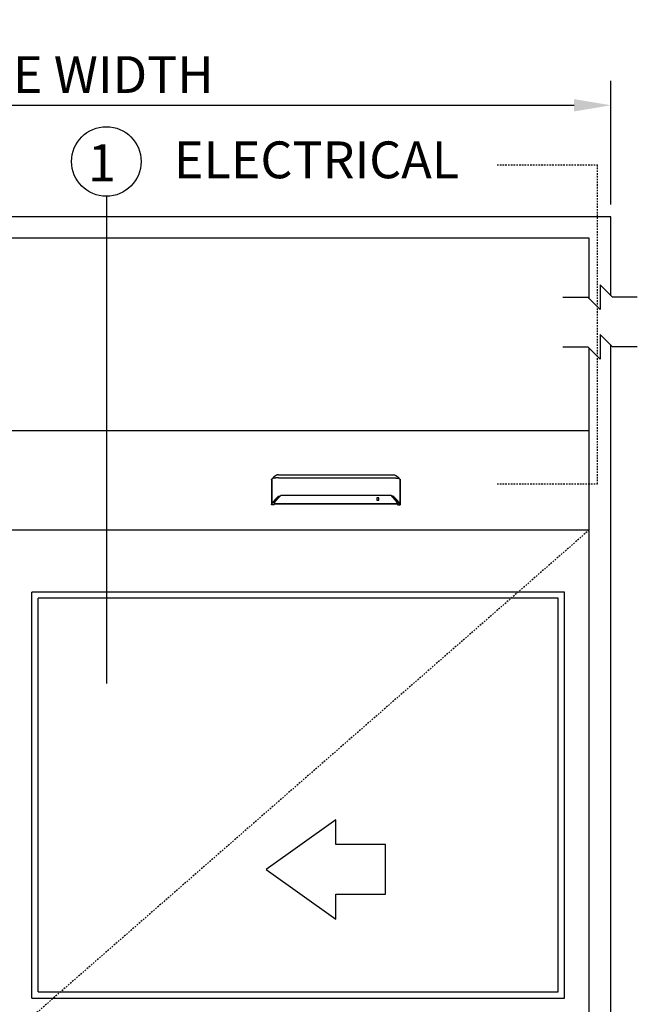
# Model space of a CAD drawing. Extents: x 1325 to 2765, y 153 to 740.
# Drawn here: x 2289 to 2339, y 501 to 581 of the extents above; entities that cross this region are included whole.
import ezdxf

# ---------------------------------------------------------------- set-up
doc = ezdxf.new("R2010")
doc.units = 0
doc.header["$MEASUREMENT"] = 0
doc.header["$PDMODE"] = 2
doc.header["$PDSIZE"] = -2
doc.linetypes.add('HIDDEN2', pattern=[0.1875, 0.125, -0.0625])
doc.layers.get('DEFPOINTS').update_dxf_attribs({"linetype": 'CONTINUOUS'})
for name, color, linetype in [('G-DETL-FINE', 32, 'CONTINUOUS'), ('G-DETL-HIDN', 32, 'HIDDEN2'), ('G-DETL-TEXT', 31, 'CONTINUOUS')]:
    doc.layers.add(name, color=color, linetype=linetype)
doc.styles.get("Standard").update_dxf_attribs({"font": 'romans.shx'})
doc.dimstyles.new('DIM32', dxfattribs={"dimscale": 32, "dimtxt": 0.09375, "dimasz": 0.09375, "dimexe": 0.0625, "dimexo": 0.03125, "dimgap": 0.03125, "dimtad": 1, "dimdec": 3, "dimzin": 4, "dimdsep": 46, "dimlunit": 5, "dimtxsty": 'Standard', "dimcen": -0.0625, "dimadec": 0, "dimazin": 0, "dimtfac": 1, "dimtdec": 3, "dimtofl": 0, "dimtmove": 0, "dimatfit": 3, "dimfxl": 0.06, "dimfrac": 2, "dimtolj": 1, "dimtzin": 4, "dimarcsym": 0})

# ---------------------------------------------------------------- blocks, each defined once
blk = doc.blocks.new('*D74')
at = {"layer": 'DEFPOINTS', "color": 0, "transparency": 16777216}
for p in [(2337.155, 574.34), (2240.445, 565.243), (2337.155, 565.243)]:
    blk.add_point(p, dxfattribs=at)
at = {"layer": 'G-DETL-TEXT', "color": 0, "lineweight": -2, "transparency": 16777216}
for p, q in [((2240.445, 566.243), (2240.445, 576.34)), ((2337.155, 566.243), (2337.155, 576.34)), ((2243.445, 574.34), (2334.155, 574.34))]:
    blk.add_line(p, q, dxfattribs=at)
at = {"layer": 'G-DETL-TEXT', "color": 0, "transparency": 16777216}
for points in [[(2243.445, 574.84), (2243.445, 573.84), (2240.445, 574.34)], [(2334.155, 574.84), (2334.155, 573.84), (2337.155, 574.34)]]:
    blk.add_solid(points, dxfattribs=at)
at = {"layer": 'G-DETL-TEXT', "color": 0, "transparency": 16777216, "insert": (2288.8, 576.84), "char_height": 3, "attachment_point": 5}
blk.add_mtext('\\A1;PACKAGE WIDTH', dxfattribs=at)

msp = doc.modelspace()

# ---------------------------------------------------------------- linework, layer by layer
at = {"layer": 'G-DETL-FINE'}
for p, q in [((2337.155, 565.243), (2240.4449, 565.243)), ((2337.155, 558.8191), (2337.155, 565.243)), ((2335.3846, 563.4972), (2242.2153, 563.4972)), ((2335.3846, 558.568), (2335.3846, 563.4972)), ((2335.3846, 547.8193), (2335.3846, 554.5251)), ((2337.155, 547.8193), (2337.155, 554.7762)), ((2335.3846, 547.8193), (2242.2153, 547.8193)), ((2335.3846, 455.8193), (2335.3846, 547.8193)), ((2337.155, 455.8193), (2337.155, 547.8193)), ((2309.4981, 543.8223), (2309.508, 543.8496)), ((2319.9912, 543.8223), (2319.9813, 543.8496)), ((2335.3846, 539.7262), (2242.2153, 539.7262)), ((2333.3614, 534.6681), (2289.9878, 534.6681)), ((2289.9878, 501.5809), (2289.9878, 534.6681)), ((2333.3614, 501.5809), (2333.3614, 534.6681)), ((2332.8556, 534.1623), (2290.4936, 534.1623)), ((2290.4936, 502.0867), (2290.4936, 534.1623)), ((2332.8556, 502.0867), (2332.8556, 534.1623)), ((2289.9878, 501.5809), (2333.3614, 501.5809)), ((2290.4936, 502.0867), (2332.8556, 502.0867))]:
    msp.add_line(p, q, dxfattribs=at)
for points in [[(2309.7574, 544.0951), (2309.7574, 544.0951), (2309.7573, 544.095), (2309.7573, 544.0949), (2309.7572, 544.0949), (2309.7571, 544.0949), (2309.7571, 544.0948), (2309.757, 544.0947), (2309.7568, 544.0947), (2309.7567, 544.0945), (2309.7567, 544.0944), (2309.7566, 544.0944), (2309.7565, 544.0944), (2309.7565, 544.0943), (2309.7564, 544.0943), (2309.7564, 544.0943), (2309.7564, 544.0942), (2309.7562, 544.0942), (2309.7562, 544.0942), (2309.7562, 544.0941), (2309.7562, 544.094), (2309.7561, 544.094), (2309.756, 544.094), (2309.7559, 544.0939), (2309.7558, 544.0939), (2309.7558, 544.0938), (2309.7556, 544.0937), (2309.7554, 544.0934), (2309.7551, 544.0933), (2309.7549, 544.0931), (2309.7547, 544.093), (2309.7545, 544.0927), (2309.7542, 544.0926), (2309.754, 544.0924), (2309.7537, 544.0922), (2309.7536, 544.092), (2309.7535, 544.0919), (2309.7533, 544.0918), (2309.7532, 544.0917), (2309.7531, 544.0917), (2309.753, 544.0916), (2309.7529, 544.0915), (2309.7528, 544.0914), (2309.7527, 544.0913), (2309.7525, 544.0913), (2309.7524, 544.0912), (2309.752, 544.0908), (2309.7516, 544.0906), (2309.7513, 544.0902), (2309.7508, 544.0899), (2309.7504, 544.0895), (2309.7501, 544.0892), (2309.7497, 544.089), (2309.7493, 544.0887), (2309.7489, 544.0883), (2309.7485, 544.088), (2309.7481, 544.0878), (2309.7479, 544.0875), (2309.7476, 544.0873), (2309.7473, 544.0871), (2309.747, 544.0868), (2309.7468, 544.0867), (2309.7465, 544.0865), (2309.7462, 544.0862), (2309.7459, 544.086), (2309.7457, 544.0857), (2309.7451, 544.0853), (2309.7445, 544.0848), (2309.7438, 544.0844), (2309.7433, 544.0839), (2309.7427, 544.0835), (2309.7422, 544.083), (2309.7416, 544.0824), (2309.741, 544.082), (2309.7404, 544.0816), (2309.7398, 544.0811), (2309.7391, 544.0805), (2309.7384, 544.0799), (2309.7377, 544.0794), (2309.7369, 544.0789), (2309.7363, 544.0782), (2309.7355, 544.0776), (2309.7348, 544.077), (2309.7341, 544.0765), (2309.7334, 544.0759), (2309.7327, 544.0752), (2309.732, 544.0746), (2309.7312, 544.074), (2309.7305, 544.0734), (2309.7297, 544.0727), (2309.7291, 544.0722), (2309.7283, 544.0716), (2309.7275, 544.0709), (2309.7268, 544.0704), (2309.726, 544.0697), (2309.7253, 544.0691), (2309.7245, 544.0685), (2309.7237, 544.0678), (2309.723, 544.0672), (2309.7223, 544.0665), (2309.7215, 544.0659), (2309.7207, 544.0652), (2309.7199, 544.0646), (2309.7192, 544.0639), (2309.7185, 544.0633), (2309.7176, 544.0626), (2309.7152, 544.0604), (2309.7126, 544.0583), (2309.7101, 544.056), (2309.7075, 544.0538), (2309.7049, 544.0514), (2309.7023, 544.049), (2309.6997, 544.0467), (2309.697, 544.0443), (2309.6943, 544.0418), (2309.6916, 544.0392), (2309.6896, 544.0374), (2309.6877, 544.0356), (2309.6858, 544.0338), (2309.6839, 544.0318), (2309.6819, 544.0301), (2309.6799, 544.0281), (2309.6779, 544.0263), (2309.6759, 544.0243), (2309.6739, 544.0224), (2309.6719, 544.0204), (2309.6679, 544.0163), (2309.6637, 544.012), (2309.6596, 544.0077), (2309.6554, 544.0034), (2309.6514, 543.9989), (2309.6471, 543.9945), (2309.643, 543.9899), (2309.6388, 543.9853), (2309.6348, 543.9806), (2309.6306, 543.9758), (2309.6283, 543.973), (2309.6259, 543.9702), (2309.6235, 543.9674), (2309.6212, 543.9646), (2309.6188, 543.9616), (2309.6164, 543.9587), (2309.6142, 543.9559), (2309.6118, 543.9529), (2309.6096, 543.9501), (2309.6073, 543.9472), (2309.6051, 543.9443), (2309.6028, 543.9413), (2309.6006, 543.9384), (2309.5984, 543.9353), (2309.5963, 543.9324), (2309.5941, 543.9294), (2309.5919, 543.9264), (2309.5898, 543.9234), (2309.5877, 543.9205), (2309.5856, 543.9176)], [(2310.0836, 544.2322), (2310.0834, 544.2322), (2310.0832, 544.2322), (2310.0831, 544.2322), (2310.0829, 544.2322), (2310.0826, 544.2322), (2310.0824, 544.2322), (2310.0823, 544.2322), (2310.0821, 544.2322), (2310.0819, 544.2322), (2310.0817, 544.2322), (2310.0816, 544.2322), (2310.0815, 544.2322), (2310.0814, 544.2322), (2310.0813, 544.2322), (2310.0812, 544.2322), (2310.0811, 544.2322), (2310.081, 544.2322), (2310.0809, 544.2322), (2310.0808, 544.2322), (2310.0808, 544.2322), (2310.0806, 544.2322), (2310.0805, 544.2322), (2310.0805, 544.2322), (2310.0804, 544.2322), (2310.0802, 544.2322), (2310.0801, 544.2322), (2310.0801, 544.2322), (2310.0799, 544.2322), (2310.0799, 544.2322), (2310.0798, 544.2322), (2310.0796, 544.2322), (2310.0794, 544.2322), (2310.079, 544.2322), (2310.0788, 544.2322), (2310.0786, 544.2322), (2310.0783, 544.2322), (2310.0781, 544.2322), (2310.0779, 544.2322), (2310.0776, 544.2322), (2310.0774, 544.2322), (2310.0771, 544.2322), (2310.0769, 544.2322), (2310.0766, 544.2322), (2310.0764, 544.2322), (2310.0762, 544.2322), (2310.076, 544.2322), (2310.0757, 544.2321), (2310.0755, 544.2321), (2310.0753, 544.2321), (2310.0749, 544.2321), (2310.0747, 544.2321), (2310.0745, 544.2321), (2310.0743, 544.2321), (2310.074, 544.2321), (2310.0738, 544.2321), (2310.0736, 544.2321), (2310.0733, 544.2321), (2310.0731, 544.2321), (2310.0728, 544.2321), (2310.0726, 544.2321), (2310.0724, 544.2321), (2310.0721, 544.2321), (2310.0719, 544.232), (2310.0717, 544.232), (2310.0714, 544.232), (2310.0712, 544.232), (2310.0709, 544.232), (2310.0706, 544.232), (2310.0704, 544.232), (2310.0702, 544.232), (2310.0696, 544.232), (2310.069, 544.232), (2310.0685, 544.232), (2310.0679, 544.2318), (2310.0673, 544.2318), (2310.0667, 544.2318), (2310.0661, 544.2317), (2310.0655, 544.2317), (2310.0649, 544.2317), (2310.0643, 544.2317), (2310.0638, 544.2317), (2310.0632, 544.2316), (2310.0625, 544.2316), (2310.062, 544.2315), (2310.0614, 544.2315), (2310.0608, 544.2315), (2310.0602, 544.2315), (2310.0596, 544.2314), (2310.059, 544.2314), (2310.0585, 544.2314), (2310.0579, 544.2313), (2310.0573, 544.2313), (2310.0566, 544.2313), (2310.0561, 544.2312), (2310.0555, 544.2312), (2310.055, 544.231), (2310.0543, 544.231), (2310.0537, 544.231), (2310.0531, 544.231), (2310.0526, 544.231), (2310.052, 544.2309), (2310.0514, 544.2309), (2310.0508, 544.2308), (2310.0503, 544.2308), (2310.0496, 544.2306), (2310.0491, 544.2306), (2310.0485, 544.2306), (2310.0479, 544.2305), (2310.0473, 544.2304), (2310.0467, 544.2304), (2310.0453, 544.2303), (2310.0438, 544.2302), (2310.0424, 544.2299), (2310.0411, 544.2298), (2310.0396, 544.2296), (2310.0382, 544.2295), (2310.0368, 544.2293), (2310.0354, 544.2291), (2310.0339, 544.2289), (2310.0325, 544.2287), (2310.0311, 544.2286), (2310.0297, 544.2284), (2310.0283, 544.2281), (2310.0268, 544.2279), (2310.0255, 544.2277), (2310.024, 544.2275), (2310.0227, 544.2272), (2310.0213, 544.227), (2310.0198, 544.2267), (2310.0184, 544.2265), (2310.017, 544.2263), (2310.0157, 544.2261), (2310.0142, 544.2258), (2310.0128, 544.2255), (2310.0114, 544.2252), (2310.0101, 544.225), (2310.0087, 544.2247), (2310.0073, 544.2244), (2310.0058, 544.2241), (2310.0045, 544.2238), (2310.0031, 544.2236), (2310.0017, 544.2233), (2310.0003, 544.2229), (2309.9989, 544.2227), (2309.9976, 544.2224), (2309.9962, 544.222), (2309.9948, 544.2217), (2309.9934, 544.2213), (2309.9921, 544.221), (2309.9907, 544.2207), (2309.9843, 544.2191), (2309.9778, 544.2173), (2309.9714, 544.2155), (2309.9651, 544.2136), (2309.9588, 544.2116), (2309.9525, 544.2094), (2309.9463, 544.2071), (2309.9401, 544.2048), (2309.934, 544.2026), (2309.9279, 544.2001), (2309.9249, 544.1989), (2309.9218, 544.1975), (2309.9188, 544.1963), (2309.9158, 544.1949), (2309.9128, 544.1936), (2309.9099, 544.1924), (2309.9069, 544.1909), (2309.9039, 544.1895), (2309.901, 544.1881), (2309.8981, 544.1868), (2309.8951, 544.1853), (2309.8922, 544.1839), (2309.8893, 544.1824), (2309.8864, 544.1809), (2309.8835, 544.1795), (2309.8807, 544.178), (2309.8778, 544.1764), (2309.875, 544.1749), (2309.8722, 544.1733), (2309.8694, 544.1719), (2309.868, 544.171), (2309.8664, 544.1702), (2309.8649, 544.1694), (2309.8634, 544.1685), (2309.862, 544.1677), (2309.8606, 544.1668), (2309.859, 544.166), (2309.8576, 544.1651), (2309.8562, 544.1643), (2309.8547, 544.1635), (2309.8533, 544.1626), (2309.8519, 544.1617), (2309.8505, 544.1609), (2309.849, 544.16), (2309.8475, 544.1591), (2309.8462, 544.1583), (2309.8447, 544.1574), (2309.8433, 544.1565), (2309.8419, 544.1556), (2309.8405, 544.1548), (2309.8392, 544.1539), (2309.8377, 544.153), (2309.8363, 544.1521), (2309.835, 544.1514), (2309.8335, 544.1504), (2309.8322, 544.1495), (2309.8308, 544.1486), (2309.8295, 544.1477), (2309.828, 544.1468), (2309.8267, 544.1459), (2309.8253, 544.145), (2309.824, 544.1441), (2309.8226, 544.1432), (2309.8213, 544.1424), (2309.82, 544.1414), (2309.8186, 544.1406), (2309.8173, 544.1397), (2309.816, 544.1388), (2309.8146, 544.1379), (2309.8133, 544.137), (2309.8122, 544.1362), (2309.8112, 544.1355), (2309.8102, 544.1347), (2309.8091, 544.1339), (2309.808, 544.1333), (2309.807, 544.1326), (2309.8059, 544.1318), (2309.8048, 544.131), (2309.8038, 544.1303), (2309.8027, 544.1296), (2309.8018, 544.1289), (2309.8007, 544.1281), (2309.7996, 544.1274), (2309.7986, 544.1266), (2309.7976, 544.1258), (2309.7966, 544.1251), (2309.7956, 544.1243), (2309.7945, 544.1237), (2309.7935, 544.1229), (2309.7925, 544.1222), (2309.7915, 544.1214), (2309.7905, 544.1207), (2309.7895, 544.12), (2309.7886, 544.1193), (2309.7875, 544.1185), (2309.7865, 544.1177), (2309.7855, 544.117), (2309.7846, 544.1162), (2309.7836, 544.1155), (2309.7826, 544.1148), (2309.7816, 544.1141), (2309.7806, 544.1133), (2309.7797, 544.1125), (2309.7786, 544.1118), (2309.7777, 544.111), (2309.7767, 544.1104), (2309.7758, 544.1096), (2309.7748, 544.1089), (2309.7739, 544.1081), (2309.773, 544.1074), (2309.7722, 544.1067), (2309.7714, 544.1061), (2309.7706, 544.1055), (2309.7698, 544.1049), (2309.769, 544.1044), (2309.7682, 544.1037), (2309.7675, 544.1032), (2309.7669, 544.1026), (2309.7661, 544.1021), (2309.7655, 544.1015), (2309.7648, 544.1009), (2309.7643, 544.1005), (2309.7637, 544.1001), (2309.7631, 544.0996), (2309.7625, 544.0992), (2309.762, 544.0987), (2309.7615, 544.0984), (2309.761, 544.098), (2309.7606, 544.0976), (2309.7601, 544.0972), (2309.7597, 544.0969), (2309.7592, 544.0966), (2309.7589, 544.0962), (2309.7584, 544.0959), (2309.7581, 544.0957), (2309.7577, 544.0953), (2309.7573, 544.0951), (2309.7571, 544.0948), (2309.7567, 544.0945), (2309.7564, 544.0943), (2309.7562, 544.0941), (2309.7559, 544.094), (2309.7557, 544.0937), (2309.7555, 544.0936), (2309.7553, 544.0934), (2309.7551, 544.0933), (2309.755, 544.0932), (2309.7549, 544.0931), (2309.7548, 544.093)], [(2310.0836, 544.2322), (2319.4056, 544.2322)], [(2319.4056, 544.2322), (2319.4058, 544.2322), (2319.406, 544.2322), (2319.4062, 544.2322), (2319.4064, 544.2322), (2319.4066, 544.2322), (2319.4068, 544.2322), (2319.407, 544.2322), (2319.4072, 544.2322), (2319.4074, 544.2322), (2319.4075, 544.2322), (2319.4076, 544.2322), (2319.4078, 544.2322), (2319.4079, 544.2322), (2319.408, 544.2322), (2319.4081, 544.2322), (2319.4081, 544.2322), (2319.4082, 544.2322), (2319.4083, 544.2322), (2319.4084, 544.2322), (2319.4085, 544.2322), (2319.4087, 544.2322), (2319.4087, 544.2322), (2319.4088, 544.2322), (2319.4089, 544.2322), (2319.409, 544.2322), (2319.4091, 544.2322), (2319.4092, 544.2322), (2319.4093, 544.2322), (2319.4094, 544.2322), (2319.4095, 544.2322), (2319.4097, 544.2322), (2319.4099, 544.2322), (2319.4103, 544.2322), (2319.4105, 544.2322), (2319.4107, 544.2322), (2319.4109, 544.2322), (2319.4111, 544.2322), (2319.4114, 544.2322), (2319.4116, 544.2322), (2319.4119, 544.2322), (2319.4121, 544.2322), (2319.4124, 544.2322), (2319.4126, 544.2322), (2319.4129, 544.2322), (2319.4131, 544.2322), (2319.4133, 544.2322), (2319.4135, 544.2321), (2319.4137, 544.2321), (2319.414, 544.2321), (2319.4143, 544.2321), (2319.4145, 544.2321), (2319.4148, 544.2321), (2319.415, 544.2321), (2319.4152, 544.2321), (2319.4154, 544.2321), (2319.4157, 544.2321), (2319.4159, 544.2321), (2319.4162, 544.2321), (2319.4164, 544.2321), (2319.4166, 544.2321), (2319.4169, 544.2321), (2319.4171, 544.2321), (2319.4174, 544.232), (2319.4176, 544.232), (2319.4178, 544.232), (2319.418, 544.232), (2319.4184, 544.232), (2319.4186, 544.232), (2319.4188, 544.232), (2319.4191, 544.232), (2319.4196, 544.232), (2319.4202, 544.232), (2319.4207, 544.232), (2319.4214, 544.2318), (2319.422, 544.2318), (2319.4226, 544.2318), (2319.4232, 544.2317), (2319.4238, 544.2317), (2319.4244, 544.2317), (2319.4249, 544.2317), (2319.4255, 544.2317), (2319.4261, 544.2316), (2319.4267, 544.2316), (2319.4273, 544.2315), (2319.4279, 544.2315), (2319.4284, 544.2315), (2319.429, 544.2315), (2319.4297, 544.2314), (2319.4302, 544.2314), (2319.4308, 544.2314), (2319.4314, 544.2313), (2319.432, 544.2313), (2319.4326, 544.2313), (2319.4332, 544.2312), (2319.4337, 544.2312), (2319.4343, 544.231), (2319.4349, 544.231), (2319.4355, 544.231), (2319.4361, 544.231), (2319.4367, 544.231), (2319.4372, 544.2309), (2319.4379, 544.2309), (2319.4385, 544.2308), (2319.439, 544.2308), (2319.4396, 544.2306), (2319.4402, 544.2306), (2319.4407, 544.2306), (2319.4413, 544.2305), (2319.4419, 544.2304), (2319.4425, 544.2304), (2319.4439, 544.2303), (2319.4454, 544.2302), (2319.4468, 544.2299), (2319.4482, 544.2298), (2319.4497, 544.2296), (2319.451, 544.2295), (2319.4525, 544.2293), (2319.4539, 544.2291), (2319.4553, 544.2289), (2319.4568, 544.2287), (2319.4581, 544.2286), (2319.4595, 544.2284), (2319.461, 544.2281), (2319.4624, 544.2279), (2319.4638, 544.2277), (2319.4652, 544.2275), (2319.4666, 544.2272), (2319.4679, 544.227), (2319.4694, 544.2267), (2319.4708, 544.2265), (2319.4722, 544.2263), (2319.4736, 544.2261), (2319.4751, 544.2258), (2319.4764, 544.2255), (2319.4778, 544.2252), (2319.4792, 544.225), (2319.4806, 544.2247), (2319.4819, 544.2244), (2319.4834, 544.2241), (2319.4848, 544.2238), (2319.4861, 544.2236), (2319.4875, 544.2233), (2319.489, 544.2229), (2319.4903, 544.2227), (2319.4917, 544.2224), (2319.493, 544.222), (2319.4945, 544.2217), (2319.4958, 544.2213), (2319.4972, 544.221), (2319.4985, 544.2207), (2319.505, 544.2191), (2319.5114, 544.2173), (2319.5178, 544.2155), (2319.5242, 544.2136), (2319.5304, 544.2116), (2319.5367, 544.2094), (2319.5429, 544.2071), (2319.5491, 544.2048), (2319.5552, 544.2026), (2319.5613, 544.2001), (2319.5644, 544.1989), (2319.5674, 544.1975), (2319.5704, 544.1963), (2319.5734, 544.1949), (2319.5765, 544.1936), (2319.5794, 544.1924), (2319.5823, 544.1909), (2319.5853, 544.1895), (2319.5883, 544.1881), (2319.5911, 544.1868), (2319.5941, 544.1853), (2319.5971, 544.1839), (2319.5999, 544.1824), (2319.6029, 544.1809), (2319.6057, 544.1795), (2319.6086, 544.178), (2319.6115, 544.1764), (2319.6143, 544.1749), (2319.617, 544.1733), (2319.6199, 544.1719), (2319.6212, 544.171), (2319.6228, 544.1702), (2319.6243, 544.1694), (2319.6258, 544.1685), (2319.6273, 544.1677), (2319.6287, 544.1668), (2319.6302, 544.166), (2319.6316, 544.1651), (2319.633, 544.1643), (2319.6345, 544.1635), (2319.636, 544.1626), (2319.6373, 544.1617), (2319.6388, 544.1609), (2319.6403, 544.16), (2319.6417, 544.1591), (2319.6431, 544.1583), (2319.6446, 544.1574), (2319.6459, 544.1565), (2319.6474, 544.1556), (2319.6487, 544.1548), (2319.6501, 544.1539), (2319.6516, 544.153), (2319.6529, 544.1521), (2319.6543, 544.1514), (2319.6557, 544.1504), (2319.6571, 544.1495), (2319.6585, 544.1486), (2319.6597, 544.1477), (2319.6612, 544.1468), (2319.6626, 544.1459), (2319.6639, 544.145), (2319.6653, 544.1441), (2319.6666, 544.1432), (2319.668, 544.1424), (2319.6693, 544.1414), (2319.6706, 544.1406), (2319.672, 544.1397), (2319.6732, 544.1388), (2319.6746, 544.1379), (2319.676, 544.137), (2319.677, 544.1362), (2319.6781, 544.1355), (2319.679, 544.1347), (2319.6802, 544.1339), (2319.6813, 544.1333), (2319.6823, 544.1326), (2319.6833, 544.1318), (2319.6844, 544.131), (2319.6854, 544.1303), (2319.6865, 544.1296), (2319.6875, 544.1289), (2319.6885, 544.1281), (2319.6896, 544.1274), (2319.6906, 544.1266), (2319.6916, 544.1258), (2319.6927, 544.1251), (2319.6937, 544.1243), (2319.6947, 544.1237), (2319.6957, 544.1229), (2319.6967, 544.1222), (2319.6977, 544.1214), (2319.6988, 544.1207), (2319.6998, 544.12), (2319.7007, 544.1193), (2319.7017, 544.1185), (2319.7027, 544.1177), (2319.7037, 544.117), (2319.7046, 544.1162), (2319.7056, 544.1155), (2319.7067, 544.1148), (2319.7077, 544.1141), (2319.7086, 544.1133), (2319.7096, 544.1125), (2319.7106, 544.1118), (2319.7115, 544.111), (2319.7125, 544.1104), (2319.7134, 544.1096), (2319.7144, 544.1089), (2319.7154, 544.1081), (2319.7163, 544.1074), (2319.7171, 544.1067), (2319.7179, 544.1061), (2319.7186, 544.1055), (2319.7195, 544.1049), (2319.7202, 544.1044), (2319.721, 544.1037), (2319.7217, 544.1032), (2319.7224, 544.1026), (2319.7231, 544.1021), (2319.7238, 544.1015), (2319.7244, 544.1009), (2319.725, 544.1005), (2319.7256, 544.1001), (2319.7262, 544.0996), (2319.7267, 544.0992), (2319.7273, 544.0987), (2319.7278, 544.0984), (2319.7282, 544.098), (2319.7287, 544.0976), (2319.7291, 544.0972), (2319.7296, 544.0969), (2319.73, 544.0966), (2319.7304, 544.0962), (2319.7308, 544.0959), (2319.7312, 544.0957), (2319.7315, 544.0953), (2319.7319, 544.0951), (2319.7322, 544.0948), (2319.7325, 544.0945), (2319.7328, 544.0943), (2319.7331, 544.0941), (2319.7333, 544.094), (2319.7335, 544.0937), (2319.7338, 544.0936), (2319.7339, 544.0934), (2319.7341, 544.0933), (2319.7342, 544.0932), (2319.7343, 544.0931), (2319.7345, 544.093)], [(2319.7318, 544.0951), (2319.7318, 544.0951), (2319.7319, 544.095), (2319.732, 544.0949), (2319.7321, 544.0949), (2319.7321, 544.0949), (2319.7322, 544.0948), (2319.7323, 544.0947), (2319.7324, 544.0947), (2319.7325, 544.0945), (2319.7326, 544.0944), (2319.7326, 544.0944), (2319.7328, 544.0944), (2319.7328, 544.0943), (2319.7328, 544.0943), (2319.7329, 544.0943), (2319.7329, 544.0942), (2319.733, 544.0942), (2319.7331, 544.0942), (2319.7331, 544.0941), (2319.7331, 544.094), (2319.7332, 544.094), (2319.7332, 544.094), (2319.7333, 544.0939), (2319.7334, 544.0939), (2319.7334, 544.0938), (2319.7337, 544.0937), (2319.7339, 544.0934), (2319.7341, 544.0933), (2319.7343, 544.0931), (2319.7346, 544.093), (2319.7348, 544.0927), (2319.735, 544.0926), (2319.7352, 544.0924), (2319.7355, 544.0922), (2319.7357, 544.092), (2319.7358, 544.0919), (2319.7359, 544.0918), (2319.736, 544.0917), (2319.7362, 544.0917), (2319.7363, 544.0916), (2319.7364, 544.0915), (2319.7365, 544.0914), (2319.7366, 544.0913), (2319.7367, 544.0913), (2319.7368, 544.0912), (2319.7373, 544.0908), (2319.7376, 544.0906), (2319.738, 544.0902), (2319.7384, 544.0899), (2319.7389, 544.0895), (2319.7392, 544.0892), (2319.7396, 544.089), (2319.74, 544.0887), (2319.7403, 544.0883), (2319.7408, 544.088), (2319.7411, 544.0878), (2319.7413, 544.0875), (2319.7417, 544.0873), (2319.7419, 544.0871), (2319.7422, 544.0868), (2319.7425, 544.0867), (2319.7428, 544.0865), (2319.743, 544.0862), (2319.7434, 544.086), (2319.7436, 544.0857), (2319.7442, 544.0853), (2319.7448, 544.0848), (2319.7454, 544.0844), (2319.7459, 544.0839), (2319.7465, 544.0835), (2319.7471, 544.083), (2319.7477, 544.0824), (2319.7482, 544.082), (2319.7488, 544.0816), (2319.7495, 544.0811), (2319.7501, 544.0805), (2319.7508, 544.0799), (2319.7516, 544.0794), (2319.7523, 544.0789), (2319.753, 544.0782), (2319.7538, 544.0776), (2319.7544, 544.077), (2319.7551, 544.0765), (2319.7558, 544.0759), (2319.7566, 544.0752), (2319.7573, 544.0746), (2319.758, 544.074), (2319.7588, 544.0734), (2319.7596, 544.0727), (2319.7602, 544.0722), (2319.761, 544.0716), (2319.7617, 544.0709), (2319.7625, 544.0704), (2319.7632, 544.0697), (2319.764, 544.0691), (2319.7647, 544.0685), (2319.7655, 544.0678), (2319.7662, 544.0672), (2319.767, 544.0665), (2319.7678, 544.0659), (2319.7685, 544.0652), (2319.7693, 544.0646), (2319.7701, 544.0639), (2319.7708, 544.0633), (2319.7717, 544.0626), (2319.7741, 544.0604), (2319.7766, 544.0583), (2319.7792, 544.056), (2319.7818, 544.0538), (2319.7843, 544.0514), (2319.787, 544.049), (2319.7896, 544.0467), (2319.7922, 544.0443), (2319.795, 544.0418), (2319.7977, 544.0392), (2319.7996, 544.0374), (2319.8015, 544.0356), (2319.8035, 544.0338), (2319.8054, 544.0318), (2319.8074, 544.0301), (2319.8093, 544.0281), (2319.8113, 544.0263), (2319.8134, 544.0243), (2319.8153, 544.0224), (2319.8174, 544.0204), (2319.8214, 544.0163), (2319.8256, 544.012), (2319.8296, 544.0077), (2319.8338, 544.0034), (2319.8379, 543.9989), (2319.8421, 543.9945), (2319.8463, 543.9899), (2319.8504, 543.9853), (2319.8545, 543.9806), (2319.8586, 543.9758), (2319.8609, 543.973), (2319.8633, 543.9702), (2319.8658, 543.9674), (2319.8681, 543.9646), (2319.8704, 543.9616), (2319.8728, 543.9587), (2319.8751, 543.9559), (2319.8774, 543.9529), (2319.8797, 543.9501), (2319.8819, 543.9472), (2319.8842, 543.9443), (2319.8864, 543.9413), (2319.8887, 543.9384), (2319.8908, 543.9353), (2319.893, 543.9324), (2319.8952, 543.9294), (2319.8974, 543.9264), (2319.8994, 543.9234), (2319.9016, 543.9205), (2319.9036, 543.9176)], [(2309.4981, 543.8223), (2309.498, 543.8221), (2309.4979, 543.8218), (2309.4978, 543.8216), (2309.4978, 543.8213), (2309.4977, 543.8211), (2309.4977, 543.8209), (2309.4976, 543.8205), (2309.4976, 543.8203), (2309.4976, 543.8199), (2309.4976, 543.8197)], [(2309.4976, 543.8197), (2309.4976, 541.7972)], [(2309.524, 543.8694), (2309.5217, 543.8676), (2309.5196, 543.8657), (2309.5177, 543.8638), (2309.5159, 543.862), (2309.5141, 543.86), (2309.5126, 543.8581), (2309.5112, 543.856), (2309.51, 543.8539), (2309.5089, 543.8517), (2309.508, 543.8496)], [(2309.5209, 543.8633), (2309.5209, 543.864), (2309.5211, 543.8645), (2309.5212, 543.8652), (2309.5214, 543.8659), (2309.5217, 543.8666), (2309.522, 543.8672), (2309.5224, 543.8678), (2309.5229, 543.8684), (2309.5234, 543.8689), (2309.524, 543.8694)], [(2309.5209, 543.8633), (2309.5209, 541.8588)], [(2309.5986, 543.9277), (2309.524, 543.8694)], [(2310.0836, 543.97), (2310.0835, 543.97), (2310.0835, 543.97), (2310.0834, 543.97), (2310.0833, 543.97), (2310.0832, 543.97), (2310.0831, 543.97), (2310.083, 543.97), (2310.0829, 543.97), (2310.0827, 543.97), (2310.0826, 543.97), (2310.0824, 543.97), (2310.0823, 543.97), (2310.0822, 543.97), (2310.0821, 543.97), (2310.0819, 543.97), (2310.0815, 543.97), (2310.0811, 543.97), (2310.0807, 543.97), (2310.0804, 543.97), (2310.0799, 543.97), (2310.0796, 543.97), (2310.0792, 543.97), (2310.0788, 543.97), (2310.0783, 543.97), (2310.078, 543.97), (2310.076, 543.97), (2310.074, 543.97), (2310.0719, 543.97), (2310.07, 543.97), (2310.068, 543.97), (2310.0659, 543.97), (2310.0639, 543.97), (2310.0618, 543.97), (2310.0599, 543.97), (2310.0579, 543.97), (2310.0524, 543.97), (2310.0469, 543.9699), (2310.0415, 543.9699), (2310.0361, 543.9698), (2310.0307, 543.9698), (2310.0253, 543.9698), (2310.0198, 543.9696), (2310.0145, 543.9695), (2310.0091, 543.9695), (2310.0037, 543.9694), (2309.9873, 543.9691), (2309.971, 543.9688), (2309.9549, 543.9684), (2309.9388, 543.968), (2309.923, 543.9674), (2309.9072, 543.9668), (2309.8918, 543.9663), (2309.8765, 543.9656), (2309.8615, 543.9649), (2309.8468, 543.9641), (2309.8183, 543.9625), (2309.791, 543.9606), (2309.7653, 543.9586), (2309.7409, 543.9565), (2309.7181, 543.9541), (2309.6969, 543.9516), (2309.6776, 543.949), (2309.6601, 543.9462), (2309.6446, 543.9433), (2309.6312, 543.9404), (2309.6268, 543.9393), (2309.6226, 543.9381), (2309.6187, 543.937), (2309.6151, 543.9358), (2309.6118, 543.9345), (2309.6087, 543.9333), (2309.6059, 543.9319), (2309.6033, 543.9306), (2309.6008, 543.9291), (2309.5986, 543.9277)], [(2310.0836, 543.97), (2319.4056, 543.97)], [(2319.4056, 543.97), (2319.4057, 543.97), (2319.4058, 543.97), (2319.4058, 543.97), (2319.406, 543.97), (2319.406, 543.97), (2319.4062, 543.97), (2319.4063, 543.97), (2319.4064, 543.97), (2319.4065, 543.97), (2319.4067, 543.97), (2319.4068, 543.97), (2319.407, 543.97), (2319.4071, 543.97), (2319.4072, 543.97), (2319.4074, 543.97), (2319.4078, 543.97), (2319.4081, 543.97), (2319.4085, 543.97), (2319.4089, 543.97), (2319.4093, 543.97), (2319.4097, 543.97), (2319.4101, 543.97), (2319.4105, 543.97), (2319.4109, 543.97), (2319.4113, 543.97), (2319.4132, 543.97), (2319.4153, 543.97), (2319.4173, 543.97), (2319.4193, 543.97), (2319.4213, 543.97), (2319.4234, 543.97), (2319.4254, 543.97), (2319.4274, 543.97), (2319.4293, 543.97), (2319.4314, 543.97), (2319.4369, 543.97), (2319.4423, 543.9699), (2319.4477, 543.9699), (2319.4532, 543.9698), (2319.4586, 543.9698), (2319.464, 543.9698), (2319.4694, 543.9696), (2319.4747, 543.9695), (2319.4801, 543.9695), (2319.4856, 543.9694), (2319.5019, 543.9691), (2319.5182, 543.9688), (2319.5344, 543.9684), (2319.5505, 543.968), (2319.5663, 543.9674), (2319.582, 543.9668), (2319.5975, 543.9663), (2319.6127, 543.9656), (2319.6277, 543.9649), (2319.6424, 543.9641), (2319.6709, 543.9625), (2319.6982, 543.9606), (2319.724, 543.9586), (2319.7483, 543.9565), (2319.7711, 543.9541), (2319.7923, 543.9516), (2319.8116, 543.949), (2319.8292, 543.9462), (2319.8447, 543.9433), (2319.8581, 543.9404), (2319.8625, 543.9393), (2319.8667, 543.9381), (2319.8705, 543.937), (2319.8741, 543.9358), (2319.8774, 543.9345), (2319.8805, 543.9333), (2319.8834, 543.9319), (2319.886, 543.9306), (2319.8885, 543.9291), (2319.8907, 543.9277)], [(2319.8907, 543.9277), (2319.9653, 543.8694)], [(2319.9683, 543.8633), (2319.9683, 543.864), (2319.9682, 543.8645), (2319.9681, 543.8652), (2319.9679, 543.8659), (2319.9675, 543.8666), (2319.9672, 543.8672), (2319.9668, 543.8678), (2319.9664, 543.8684), (2319.9659, 543.8689), (2319.9653, 543.8694)], [(2319.9653, 543.8694), (2319.9675, 543.8676), (2319.9697, 543.8657), (2319.9716, 543.8638), (2319.9734, 543.862), (2319.9751, 543.86), (2319.9767, 543.8581), (2319.978, 543.856), (2319.9793, 543.8539), (2319.9804, 543.8517), (2319.9813, 543.8496)], [(2319.9683, 543.8633), (2319.9683, 541.8588)], [(2319.9912, 543.8223), (2319.9912, 543.8221), (2319.9913, 543.8218), (2319.9915, 543.8216), (2319.9915, 543.8213), (2319.9916, 543.8211), (2319.9916, 543.8209), (2319.9916, 543.8205), (2319.9917, 543.8203), (2319.9917, 543.8199), (2319.9917, 543.8197)], [(2319.9917, 543.8197), (2319.9917, 541.7972)], [(2310.1964, 542.4912), (2310.1803, 542.474), (2310.1643, 542.4567), (2310.1482, 542.4394), (2310.1322, 542.4221), (2310.1162, 542.4048), (2310.1002, 542.3875), (2310.0844, 542.3701), (2310.0686, 542.3529), (2310.0528, 542.3356), (2310.0372, 542.3184), (2310.0216, 542.3012), (2310.0062, 542.2841), (2309.9908, 542.267), (2309.9756, 542.25), (2309.9606, 542.2332), (2309.9458, 542.2164), (2309.9311, 542.1998), (2309.9166, 542.1833), (2309.9024, 542.1671), (2309.8885, 542.1512), (2309.8745, 542.135), (2309.8608, 542.1192), (2309.8475, 542.1036), (2309.8346, 542.0884), (2309.8221, 542.0735), (2309.8099, 542.0589), (2309.7983, 542.045), (2309.7872, 542.0315), (2309.7766, 542.0185), (2309.7667, 542.0059), (2309.7617, 541.9997), (2309.757, 541.9937), (2309.7524, 541.9878), (2309.748, 541.9821), (2309.7438, 541.9767), (2309.74, 541.9714), (2309.7362, 541.9663), (2309.7326, 541.9614), (2309.7293, 541.9568), (2309.7262, 541.9523), (2309.7233, 541.9482), (2309.7207, 541.9443), (2309.7183, 541.9406), (2309.7162, 541.9372), (2309.7143, 541.9339), (2309.7127, 541.931), (2309.7113, 541.9285), (2309.7103, 541.9262), (2309.7095, 541.924), (2309.709, 541.9224)], [(2309.7676, 541.9847), (2309.768, 541.9861), (2309.7686, 541.9879), (2309.7695, 541.9897), (2309.7705, 541.9918), (2309.7718, 541.9941), (2309.7732, 541.9966), (2309.7749, 541.9993), (2309.7767, 542.0022), (2309.7787, 542.0052), (2309.7809, 542.0085), (2309.7833, 542.0119), (2309.7859, 542.0156), (2309.7886, 542.0194), (2309.7915, 542.0235), (2309.7945, 542.0275), (2309.7978, 542.0318), (2309.8012, 542.0364), (2309.8047, 542.0408), (2309.8084, 542.0456), (2309.8122, 542.0505), (2309.8206, 542.0611), (2309.8296, 542.0722), (2309.8389, 542.0838), (2309.8489, 542.0959), (2309.8593, 542.1084), (2309.87, 542.1212), (2309.8812, 542.1345), (2309.8927, 542.1478), (2309.9044, 542.1617), (2309.9166, 542.1756), (2309.9292, 542.1902), (2309.942, 542.2049), (2309.955, 542.2198), (2309.9683, 542.2348), (2309.9818, 542.2501), (2309.9954, 542.2654), (2310.0092, 542.2808), (2310.0231, 542.2964), (2310.0372, 542.312), (2310.0513, 542.3277), (2310.0656, 542.3433), (2310.0799, 542.3591), (2310.0943, 542.3749), (2310.1088, 542.3906), (2310.1233, 542.4064), (2310.1378, 542.4221), (2310.1525, 542.438), (2310.1671, 542.4536), (2310.1818, 542.4694), (2310.1964, 542.485)], [(2310.0836, 542.4973), (2310.0739, 542.4874), (2310.0642, 542.4776), (2310.0545, 542.4676), (2310.0448, 542.4578), (2310.0352, 542.4479), (2310.0256, 542.438), (2310.016, 542.428), (2310.0064, 542.4181), (2309.9968, 542.4081), (2309.9873, 542.3981)], [(2310.0836, 542.4973), (2310.1907, 542.4973)], [(2310.1964, 542.4912), (2310.1964, 542.4913), (2310.1962, 542.4916), (2310.1959, 542.4921), (2310.1953, 542.4925), (2310.1947, 542.4932), (2310.1941, 542.494), (2310.1932, 542.4948), (2310.1924, 542.4957), (2310.1915, 542.4965), (2310.1907, 542.4972)], [(2310.1964, 542.485), (2310.2844, 542.579)], [(2310.2798, 542.579), (2319.2105, 542.579), (2319.2928, 542.4912)], [(2319.2929, 542.485), (2319.2048, 542.579)], [(2319.2928, 542.4912), (2319.2929, 542.4913), (2319.293, 542.4916), (2319.2934, 542.4921), (2319.2939, 542.4925), (2319.2945, 542.4932), (2319.2952, 542.494), (2319.296, 542.4948), (2319.2969, 542.4957), (2319.2978, 542.4965), (2319.2986, 542.4972)], [(2319.2928, 542.4912), (2319.3089, 542.474), (2319.325, 542.4567), (2319.341, 542.4394), (2319.3571, 542.4221), (2319.3731, 542.4048), (2319.389, 542.3875), (2319.4048, 542.3701), (2319.4207, 542.3529), (2319.4364, 542.3356), (2319.4521, 542.3184), (2319.4677, 542.3012), (2319.4831, 542.2841), (2319.4984, 542.267), (2319.5137, 542.25), (2319.5286, 542.2332), (2319.5435, 542.2164), (2319.5582, 542.1998), (2319.5726, 542.1833), (2319.5868, 542.1671), (2319.6007, 542.1512), (2319.6147, 542.135), (2319.6284, 542.1192), (2319.6417, 542.1036), (2319.6547, 542.0884), (2319.6671, 542.0735), (2319.6793, 542.0589), (2319.691, 542.045), (2319.702, 542.0315), (2319.7126, 542.0185), (2319.7226, 542.0059), (2319.7276, 541.9997), (2319.7323, 541.9937), (2319.7368, 541.9878), (2319.7412, 541.9821), (2319.7454, 541.9767), (2319.7493, 541.9714), (2319.7531, 541.9663), (2319.7566, 541.9614), (2319.76, 541.9568), (2319.7631, 541.9523), (2319.7659, 541.9482), (2319.7685, 541.9443), (2319.7709, 541.9406), (2319.7731, 541.9372), (2319.775, 541.9339), (2319.7766, 541.931), (2319.7779, 541.9285), (2319.7789, 541.9262), (2319.7798, 541.924), (2319.7803, 541.9224)], [(2319.7217, 541.9847), (2319.7212, 541.9861), (2319.7206, 541.9879), (2319.7198, 541.9897), (2319.7187, 541.9918), (2319.7175, 541.9941), (2319.7161, 541.9966), (2319.7143, 541.9993), (2319.7125, 542.0022), (2319.7105, 542.0052), (2319.7084, 542.0085), (2319.7059, 542.0119), (2319.7034, 542.0156), (2319.7007, 542.0194), (2319.6977, 542.0235), (2319.6947, 542.0275), (2319.6914, 542.0318), (2319.688, 542.0364), (2319.6845, 542.0408), (2319.6809, 542.0456), (2319.6771, 542.0505), (2319.6687, 542.0611), (2319.6597, 542.0722), (2319.6503, 542.0838), (2319.6404, 542.0959), (2319.63, 542.1084), (2319.6192, 542.1212), (2319.6081, 542.1345), (2319.5966, 542.1478), (2319.5848, 542.1617), (2319.5727, 542.1756), (2319.5601, 542.1902), (2319.5472, 542.2049), (2319.5342, 542.2198), (2319.521, 542.2348), (2319.5075, 542.2501), (2319.4939, 542.2654), (2319.48, 542.2808), (2319.4661, 542.2964), (2319.4521, 542.312), (2319.4379, 542.3277), (2319.4237, 542.3433), (2319.4093, 542.3591), (2319.395, 542.3749), (2319.3805, 542.3906), (2319.366, 542.4064), (2319.3514, 542.4221), (2319.3367, 542.438), (2319.3222, 542.4536), (2319.3075, 542.4694), (2319.2929, 542.485)], [(2319.4056, 542.4973), (2319.2986, 542.4973)], [(2319.4056, 542.4973), (2319.4153, 542.4874), (2319.425, 542.4776), (2319.4347, 542.4676), (2319.4444, 542.4578), (2319.4541, 542.4479), (2319.4637, 542.438), (2319.4733, 542.428), (2319.4829, 542.4181), (2319.4924, 542.4081), (2319.502, 542.3981)], [(2309.4976, 541.7994), (2309.5075, 541.8365)], [(2309.4976, 541.7994), (2309.4977, 541.7982), (2309.4979, 541.7972), (2309.4984, 541.796), (2309.499, 541.7949), (2309.4999, 541.7938), (2309.5008, 541.7932), (2309.502, 541.7924), (2309.5031, 541.792), (2309.5043, 541.7917), (2309.5055, 541.7916)], [(2309.4979, 541.7972), (2309.4979, 541.7972), (2309.4978, 541.7972), (2309.4978, 541.7972), (2309.4977, 541.7972), (2309.4976, 541.7972), (2309.4976, 541.7972)], [(2309.4976, 541.7972), (2309.4976, 541.7967)], [(2309.4976, 541.7967), (2309.4976, 541.7811)], [(2309.6819, 541.7811), (2309.4976, 541.781)], [(2309.6711, 541.7916), (2309.5055, 541.7916)], [(2309.5209, 541.8588), (2309.5189, 541.8565), (2309.5171, 541.8544), (2309.5153, 541.8521), (2309.5138, 541.8499), (2309.5123, 541.8478), (2309.5111, 541.8455), (2309.51, 541.8432), (2309.509, 541.8409), (2309.5082, 541.8386), (2309.5075, 541.8364)], [(2309.5209, 541.8588), (2309.5858, 541.9277)], [(2309.5858, 541.9278), (2309.5868, 541.929), (2309.5878, 541.9302), (2309.5887, 541.9315), (2309.5897, 541.933), (2309.5907, 541.9346), (2309.5918, 541.9362), (2309.5926, 541.9381), (2309.5937, 541.9401), (2309.5947, 541.9421), (2309.5956, 541.9444)], [(2309.9873, 542.3981), (2309.9758, 542.3863), (2309.9644, 542.3744), (2309.9531, 542.3624), (2309.9417, 542.3506), (2309.9305, 542.3387), (2309.9192, 542.3269), (2309.908, 542.3151), (2309.8969, 542.3032), (2309.8859, 542.2915), (2309.8748, 542.2798), (2309.8676, 542.2719), (2309.8603, 542.2642), (2309.8531, 542.2564), (2309.8459, 542.2486), (2309.8387, 542.2409), (2309.8316, 542.2331), (2309.8246, 542.2254), (2309.8174, 542.2179), (2309.8106, 542.2102), (2309.8036, 542.2027), (2309.7976, 542.196), (2309.7916, 542.1895), (2309.7856, 542.1827), (2309.7797, 542.1762), (2309.7739, 542.1698), (2309.768, 542.1632), (2309.7623, 542.1568), (2309.7565, 542.1504), (2309.7508, 542.144), (2309.7453, 542.1376), (2309.739, 542.1306), (2309.733, 542.1236), (2309.7269, 542.1167), (2309.7209, 542.1098), (2309.7151, 542.103), (2309.7092, 542.0962), (2309.7034, 542.0895), (2309.6978, 542.0829), (2309.6922, 542.0765), (2309.6868, 542.0698), (2309.683, 542.0652), (2309.6792, 542.0607), (2309.6754, 542.0562), (2309.6717, 542.0517), (2309.668, 542.0473), (2309.6645, 542.0428), (2309.661, 542.0385), (2309.6575, 542.0343), (2309.6542, 542.03), (2309.6508, 542.0258), (2309.6467, 542.0207), (2309.6428, 542.0156), (2309.6391, 542.0107), (2309.6353, 542.0058), (2309.6317, 542.001), (2309.6283, 541.9963), (2309.625, 541.9918), (2309.6218, 541.9874), (2309.6187, 541.983), (2309.6159, 541.9788), (2309.6131, 541.9748), (2309.6105, 541.9708), (2309.6081, 541.967), (2309.6058, 541.9633), (2309.6037, 541.9599), (2309.6017, 541.9564), (2309.5999, 541.9532), (2309.5982, 541.9502), (2309.5968, 541.9472), (2309.5956, 541.9444)], [(2309.6711, 541.7916), (2309.6718, 541.7916), (2309.6725, 541.7917), (2309.673, 541.7919), (2309.6737, 541.7921), (2309.6743, 541.7923), (2309.6749, 541.7926), (2309.6754, 541.7928), (2309.676, 541.7932), (2309.6764, 541.7936), (2309.677, 541.7941)], [(2309.709, 541.9224), (2309.677, 541.794)], [(2309.677, 541.7941), (2309.7357, 541.8568)], [(2309.6819, 541.7972), (2309.6798, 541.7972)], [(2309.6819, 541.7972), (2309.748, 541.8677)], [(2309.7357, 541.8387), (2309.6819, 541.7811)], [(2309.6819, 541.7967), (2309.6819, 541.7972)], [(2309.6819, 541.7811), (2309.6819, 541.7967)], [(2309.7357, 541.8568), (2309.7676, 541.9847)], [(2309.7365, 541.8397), (2309.7364, 541.8396), (2309.7363, 541.8395), (2309.7362, 541.8394), (2309.7362, 541.8393), (2309.7361, 541.8392), (2309.736, 541.839), (2309.7359, 541.8389), (2309.7358, 541.8388), (2309.7357, 541.8386), (2309.7357, 541.8386)], [(2309.7478, 541.8519), (2309.7365, 541.8397)], [(2309.7478, 541.8519), (2309.748, 541.8677)], [(2309.748, 541.8519), (2319.7414, 541.8519)], [(2319.7412, 541.8677), (2309.7482, 541.8677)], [(2313.7416, 541.87), (2313.7416, 541.8719)], [(2318.2462, 542.3595), (2318.0889, 542.3595)], [(2318.0889, 542.3595), (2318.0889, 542.1513)], [(2318.0889, 542.1514), (2318.2462, 542.1514)], [(2318.2462, 542.1514), (2318.2462, 542.3595)], [(2319.502, 542.3981), (2319.5135, 542.3863), (2319.5248, 542.3744), (2319.5361, 542.3624), (2319.5476, 542.3506), (2319.5587, 542.3387), (2319.57, 542.3269), (2319.5812, 542.3151), (2319.5924, 542.3032), (2319.6034, 542.2915), (2319.6144, 542.2798), (2319.6217, 542.2719), (2319.629, 542.2642), (2319.6361, 542.2564), (2319.6434, 542.2486), (2319.6505, 542.2409), (2319.6576, 542.2331), (2319.6647, 542.2254), (2319.6718, 542.2179), (2319.6787, 542.2102), (2319.6857, 542.2027), (2319.6916, 542.196), (2319.6976, 542.1895), (2319.7036, 542.1827), (2319.7095, 542.1762), (2319.7154, 542.1698), (2319.7212, 542.1632), (2319.727, 542.1568), (2319.7328, 542.1504), (2319.7384, 542.144), (2319.7439, 542.1376), (2319.7502, 542.1306), (2319.7563, 542.1236), (2319.7624, 542.1167), (2319.7683, 542.1098), (2319.7742, 542.103), (2319.7801, 542.0962), (2319.7858, 542.0895), (2319.7915, 542.0829), (2319.7971, 542.0765), (2319.8024, 542.0698), (2319.8063, 542.0652), (2319.8101, 542.0607), (2319.8139, 542.0562), (2319.8176, 542.0517), (2319.8212, 542.0473), (2319.8248, 542.0428), (2319.8283, 542.0385), (2319.8317, 542.0343), (2319.8351, 542.03), (2319.8384, 542.0258), (2319.8425, 542.0207), (2319.8464, 542.0156), (2319.8502, 542.0107), (2319.8539, 542.0058), (2319.8575, 542.001), (2319.8609, 541.9963), (2319.8642, 541.9918), (2319.8674, 541.9874), (2319.8705, 541.983), (2319.8733, 541.9788), (2319.8762, 541.9748), (2319.8787, 541.9708), (2319.8811, 541.967), (2319.8834, 541.9633), (2319.8855, 541.9599), (2319.8875, 541.9564), (2319.8893, 541.9532), (2319.891, 541.9502), (2319.8924, 541.9472), (2319.8936, 541.9444)], [(2319.7536, 541.8568), (2319.7217, 541.9847)], [(2319.7414, 541.8519), (2319.7412, 541.8677)], [(2319.8073, 541.7972), (2319.7412, 541.8677)], [(2319.7414, 541.8519), (2319.7527, 541.8397)], [(2319.7527, 541.8397), (2319.7529, 541.8396), (2319.753, 541.8395), (2319.7531, 541.8394), (2319.7531, 541.8393), (2319.7532, 541.8392), (2319.7533, 541.839), (2319.7533, 541.8389), (2319.7534, 541.8388), (2319.7535, 541.8386), (2319.7536, 541.8386)], [(2319.8123, 541.7941), (2319.7536, 541.8568)], [(2319.7536, 541.8387), (2319.8073, 541.7811)], [(2319.7803, 541.9224), (2319.8123, 541.794)], [(2319.8073, 541.7967), (2319.8073, 541.7972)], [(2319.8073, 541.7972), (2319.8094, 541.7972)], [(2319.8073, 541.7811), (2319.8073, 541.7967)], [(2319.8073, 541.7811), (2319.9917, 541.781)], [(2319.8181, 541.7916), (2319.8175, 541.7916), (2319.8168, 541.7917), (2319.8162, 541.7919), (2319.8155, 541.7921), (2319.815, 541.7923), (2319.8143, 541.7926), (2319.8138, 541.7928), (2319.8133, 541.7932), (2319.8128, 541.7936), (2319.8123, 541.7941)], [(2319.8181, 541.7916), (2319.9838, 541.7916)], [(2319.9035, 541.9278), (2319.9025, 541.929), (2319.9015, 541.9302), (2319.9006, 541.9315), (2319.8995, 541.933), (2319.8985, 541.9346), (2319.8974, 541.9362), (2319.8966, 541.9381), (2319.8956, 541.9401), (2319.8946, 541.9421), (2319.8936, 541.9444)], [(2319.9683, 541.8588), (2319.9035, 541.9277)], [(2319.9683, 541.8588), (2319.9703, 541.8565), (2319.9722, 541.8544), (2319.9739, 541.8521), (2319.9754, 541.8499), (2319.9769, 541.8478), (2319.9781, 541.8455), (2319.9793, 541.8432), (2319.9803, 541.8409), (2319.9811, 541.8386), (2319.9817, 541.8364)], [(2319.9917, 541.7994), (2319.9817, 541.8365)], [(2319.9917, 541.7994), (2319.9916, 541.7982), (2319.9913, 541.7972), (2319.9909, 541.796), (2319.9902, 541.7949), (2319.9894, 541.7938), (2319.9884, 541.7932), (2319.9873, 541.7924), (2319.9862, 541.792), (2319.9849, 541.7917), (2319.9838, 541.7916)], [(2319.9913, 541.7972), (2319.9913, 541.7972), (2319.9914, 541.7972), (2319.9915, 541.7972), (2319.9916, 541.7972), (2319.9916, 541.7972), (2319.9917, 541.7972)], [(2319.9917, 541.7972), (2319.9917, 541.7967)], [(2319.9917, 541.7967), (2319.9917, 541.7811)], [(2318.7911, 514.0948), (2314.7446, 514.0948), (2314.7446, 516.118), (2309.0766, 512.0715), (2314.7446, 508.025), (2314.7446, 510.0483), (2318.7911, 510.0483), (2318.7911, 514.0948)]]:
    msp.add_lwpolyline(points, dxfattribs=at)
for points in [[(2309.7548, 544.093), (2309.7548, 544.093), (2309.7547, 544.093), (2309.7547, 544.093), (2309.7547, 544.093), (2309.7547, 544.0929), (2309.7547, 544.0929), (2309.7547, 544.0929), (2309.7546, 544.0929), (2309.7546, 544.0929), (2309.7546, 544.0929), (2309.7546, 544.0929), (2309.7546, 544.0929), (2309.7546, 544.0929), (2309.7546, 544.0929), (2309.7546, 544.0929), (2309.7546, 544.0929), (2309.7547, 544.093), (2309.7547, 544.093), (2309.7547, 544.093), (2309.7549, 544.0931), (2309.7549, 544.0931), (2309.7549, 544.0931), (2309.7551, 544.0933), (2309.7551, 544.0933), (2309.7551, 544.0933), (2309.7555, 544.0935), (2309.7555, 544.0935), (2309.7555, 544.0935), (2309.7561, 544.094), (2309.7561, 544.094), (2309.7561, 544.094), (2309.7567, 544.0944), (2309.7567, 544.0944), (2309.7567, 544.0944), (2309.7574, 544.0951), (2309.7574, 544.0951)], [(2319.7344, 544.093), (2319.7344, 544.093), (2319.7346, 544.093), (2319.7346, 544.093), (2319.7346, 544.093), (2319.7346, 544.0929), (2319.7346, 544.0929), (2319.7346, 544.0929), (2319.7346, 544.0929), (2319.7346, 544.0929), (2319.7346, 544.0929), (2319.7347, 544.0929), (2319.7347, 544.0929), (2319.7347, 544.0929), (2319.7346, 544.0929), (2319.7346, 544.0929), (2319.7346, 544.0929), (2319.7346, 544.093), (2319.7346, 544.093), (2319.7346, 544.093), (2319.7343, 544.0931), (2319.7343, 544.0931), (2319.7343, 544.0931), (2319.7341, 544.0933), (2319.7341, 544.0933), (2319.7341, 544.0933), (2319.7337, 544.0935), (2319.7337, 544.0935), (2319.7337, 544.0935), (2319.7332, 544.094), (2319.7332, 544.094), (2319.7332, 544.094), (2319.7326, 544.0944), (2319.7326, 544.0944), (2319.7326, 544.0944), (2319.7318, 544.0951), (2319.7318, 544.0951)]]:
    msp.add_open_spline(points, degree=3, knots=[0, 0, 0, 0, 1, 1, 1, 2, 2, 2, 3, 3, 3, 4, 4, 4, 5, 5, 5, 6, 6, 6, 7, 7, 7, 8, 8, 8, 9, 9, 9, 10, 10, 10, 11, 11, 11, 12, 12, 12, 12], dxfattribs=at)
at = {"layer": 'G-DETL-HIDN'}
for p, q in [((2327.8762, 569.4797), (2336.0608, 569.4797)), ((2336.0608, 543.4797), (2336.0608, 569.4797)), ((2327.8762, 543.4797), (2336.0608, 543.4797)), ((2335.3846, 539.7262), (2287.9915, 498.3076))]:
    msp.add_line(p, q, dxfattribs=at)
at = {"layer": 'G-DETL-TEXT'}
for p, q in [((2296.064, 566.9265), (2296.064, 527.2269)), ((2336.2699, 559.7041), (2337.2806, 558.6934)), ((2336.2699, 559.7041), (2336.2699, 557.6827)), ((2333.2378, 558.6934), (2335.2592, 558.6934)), ((2336.2699, 557.6827), (2335.2592, 558.6934)), ((2339.3021, 558.6934), (2337.2806, 558.6934)), ((2336.2699, 555.6613), (2337.2806, 554.6505)), ((2336.2699, 555.6613), (2336.2699, 553.6398)), ((2333.2378, 554.6505), (2335.2592, 554.6505)), ((2336.2699, 553.6398), (2335.2592, 554.6505)), ((2339.3021, 554.6505), (2337.2806, 554.6505))]:
    msp.add_line(p, q, dxfattribs=at)
msp.add_circle((2296.0478, 569.759), 2.8326, dxfattribs=at)

# ---------------------------------------------------------------- texts
for s, height, p in [('ELECTRICAL', 3, (2301.5569, 568.3924)), ('1', 3.0349, (2294.5406, 568.1324))]:
    msp.add_text(s, height=height, dxfattribs=at).set_placement(p)

# ---------------------------------------------------------------- dimensions: what is measured, and where the dimension line sits
dim = msp.add_linear_dim(base=(2337.155, 574.3396), p1=(2240.4449, 565.243), p2=(2337.155, 565.243), text='PACKAGE WIDTH', dimstyle='DIM32', override={"dimpost": '"'}, dxfattribs=at)
dim.commit()
dim.dimension.update_dxf_attribs({"geometry": '*D74', "text_midpoint": (2288.8, 576.8396)})

doc.saveas('drawing.dxf')
